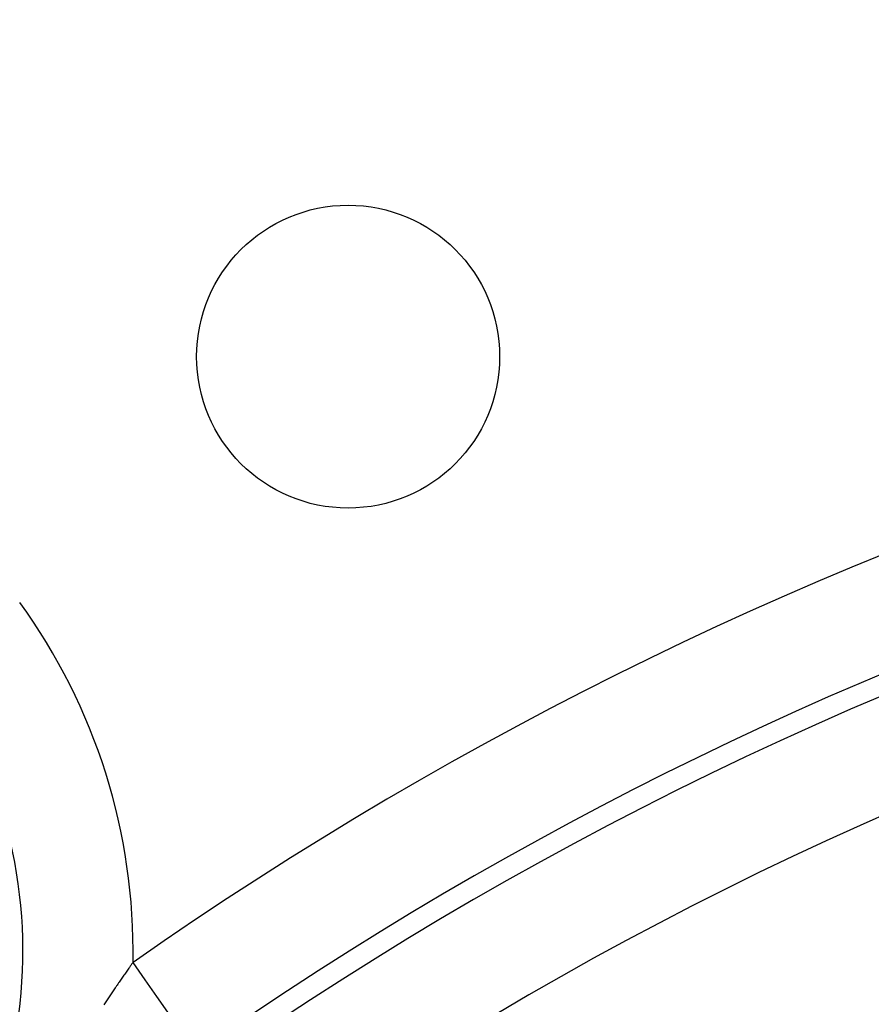
# Model space of a CAD drawing. Extents: x 0 to 45.3, y 0 to 35.2.
# Drawn here: x 5.6 to 6.1, y 22.6 to 23.1 of the extents above; entities that cross this region are included whole.
import ezdxf

# ---------------------------------------------------------------- set-up
doc = ezdxf.new("R2010")
doc.units = 0
doc.layers.add('A-SPKR-DETAIL', color=3, linetype='CONTINUOUS')

msp = doc.modelspace()

# ---------------------------------------------------------------- linework, layer by layer
at = {"layer": 'A-SPKR-DETAIL', "linetype": 'CONTINUOUS', "flags": 128}
msp.add_lwpolyline([(5.73979, 22.56728), (5.73903, 22.56837), (5.737, 22.57126), (5.73378, 22.57586), (5.7295, 22.58197), (5.72431, 22.58938), (5.71841, 22.59781), (5.71202, 22.60694), (5.70538, 22.61642)], dxfattribs=at)
at = {"layer": 'A-SPKR-DETAIL'}
msp.add_polyline3d([(5.70538, 22.6164, 0), (5.705, 22.6159, 0), (5.70462, 22.6154, 0), (5.70424, 22.6148, 0), (5.70386, 22.6143, 0), (5.70348, 22.6137, 0), (5.7031, 22.6132, 0), (5.70272, 22.6127, 0), (5.70235, 22.6121, 0), (5.70197, 22.6116, 0), (5.70159, 22.6111, 0), (5.70122, 22.6105, 0), (5.70084, 22.61, 0), (5.70047, 22.6095, 0), (5.70009, 22.6089, 0), (5.69972, 22.6084, 0), (5.69935, 22.6079, 0), (5.69897, 22.6073, 0), (5.6986, 22.6068, 0), (5.69823, 22.6062, 0), (5.69786, 22.6057, 0), (5.69749, 22.6052, 0), (5.69712, 22.6046, 0), (5.69675, 22.6041, 0), (5.69638, 22.6036, 0), (5.69601, 22.603, 0), (5.69564, 22.6025, 0), (5.69527, 22.602, 0), (5.69491, 22.6014, 0), (5.69454, 22.6009, 0), (5.69417, 22.6003, 0), (5.69381, 22.5998, 0), (5.69344, 22.5993, 0), (5.69307, 22.5987, 0), (5.69271, 22.5982, 0), (5.69234, 22.5977, 0), (5.69198, 22.5971, 0), (5.69161, 22.5966, 0), (5.69125, 22.596, 0), (5.69089, 22.5955, 0), (5.69052, 22.595, 0), (5.69016, 22.5944, 0), (5.6898, 22.5939, 0), (5.68944, 22.5933, 0)], dxfattribs=at)
at = {"layer": 'A-SPKR-DETAIL', "linetype": 'CONTINUOUS'}
msp.add_circle((5.82251, 22.94637), 0.0825, dxfattribs=at)
for centre, radius, start, end in [((6.89073, 20.92361), 2.60863, 65.46147, 122.76978), ((6.89073, 20.92361), 2.54864, 65.46147, 122.76978), ((6.89073, 20.92361), 2.06656, 53.99928, 125.00072), ((6.89073, 20.92361), 2.00657, 53.99928, 125.00072), ((6.89073, 20.92361), 1.99554, 11.60739, 167.39261), ((6.89073, 20.92361), 1.93555, 11.60739, 167.39261), ((5.38207, 22.62241), 0.32336, 358.9385, 36), ((5.38207, 22.62241), 0.26337, 311.6074, 36)]:
    msp.add_arc(centre, radius, start, end, dxfattribs=at)

doc.saveas('drawing.dxf')
